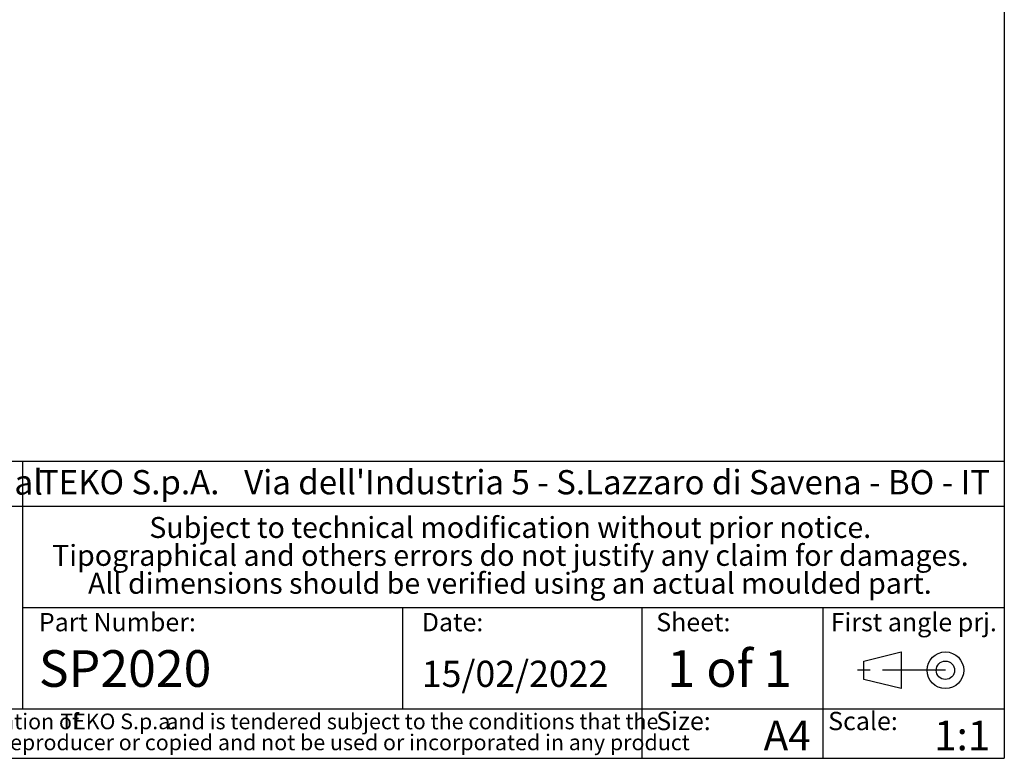
# Model space of a CAD drawing. Units: millimetres. Extents: x 2 to 294, y 2 to 208.
# Drawn here: x 193 to 292, y 5 to 80 of the extents above; entities that cross this region are included whole.
import ezdxf

# ---------------------------------------------------------------- set-up
doc = ezdxf.new("R2010")
doc.units = ezdxf.units.MM
doc.linetypes.add('CENTER', pattern=[10.16, 6.35, -1.27, 1.27, -1.27])
doc.layers.add('CARTIGLIO', color=7, linetype='Continuous', lineweight=25)
doc.layers.add('NOTE_FISSE', color=8, linetype='Continuous')
doc.styles.add('SLDTEXTSTYLE0', font='TXT', dxfattribs={"width": 0.605})
doc.styles.add('SLDTEXTSTYLE1', font='TXT', dxfattribs={"width": 0.57})

# ---------------------------------------------------------------- blocks, each defined once
blk = doc.blocks.new('SW_NOTE_0')
at = {"layer": 'CARTIGLIO', "color": 0, "char_height": 1.5875, "attachment_point": 2, "style": 'SLDTEXTSTYLE0'}
for s, insert in [('This document contains proprietary information of', (23.515, 2.04)), ('TEKO S.p.a.', (53.139, 2.046)), ('and is tendered subject to the conditions that the', (82.862, 2.04)), ('information be retained in confidence not be reproducer or copied and not be used or incorporated in any product', (53.318, -0.077))]:
    blk.add_mtext(s, dxfattribs=dict(at, insert=insert))
blk = doc.blocks.new('SW_NOTE_0_1')
at = {"layer": 'CARTIGLIO', "color": 0, "char_height": 2.11667, "attachment_point": 2, "style": 'SLDTEXTSTYLE0'}
for s, insert in [('Subject to technical modification without prior notice.', (36.182, 2.729)), ('Tipographical and others errors do not justify any claim for damages.', (36.194, -0.094)), ('All dimensions should be verified using an actual moulded part.', (36.141, -2.916))]:
    blk.add_mtext(s, dxfattribs=dict(at, insert=insert))
blk = doc.blocks.new('SW_NOTE_0_2')
at = {"layer": 'CARTIGLIO', "color": 0, "char_height": 2.45, "attachment_point": 1, "style": 'SLDTEXTSTYLE0'}
for s, insert in [('TEKO S.p.A.', (0, 3.158)), ("Via dell'Industria 5 - S.Lazzaro di Savena - BO - IT", (20.74, 3.158))]:
    blk.add_mtext(s, dxfattribs=dict(at, insert=insert))

msp = doc.modelspace()

# ---------------------------------------------------------------- linework, layer by layer
at = {"layer": 'CARTIGLIO'}
for p, q in [((292, 205), (292, 5)), ((292, 35), (148.5, 35)), ((192.782, 35), (192.782, 10)), ((148.5, 30.5), (292, 30.5)), ((192.782, 20.25), (292, 20.25)), ((231.222, 10), (231.222, 20.25)), ((255.4, 5), (255.4, 20.25)), ((273.7, 5), (273.7, 20.25)), ((148.5, 10), (292, 10)), ((5, 5), (292, 5))]:
    msp.add_line(p, q, dxfattribs=at)
at = {"layer": 'CARTIGLIO', "color": 7}
for p, q in [((277.816, 14.829), (281.578, 15.755)), ((281.578, 15.755), (281.578, 12.052)), ((277.816, 12.978), (277.816, 14.829)), ((281.578, 12.052), (277.816, 12.978))]:
    msp.add_line(p, q, dxfattribs=at)
at = {"layer": 'CARTIGLIO', "color": 7, "linetype": 'CENTER'}
msp.add_line((286.051, 13.903), (277.105, 13.903), dxfattribs=at)
at = {"layer": 'CARTIGLIO', "color": 7}
for radius in [1.851, 0.926]:
    msp.add_circle((286.051, 13.903), radius, dxfattribs=at)

# ---------------------------------------------------------------- block references
at = {"layer": 'CARTIGLIO'}
for name, p in [('SW_NOTE_0_2', (194.448, 30.982)), ('SW_NOTE_0_1', (205.897, 26.669)), ('SW_NOTE_0', (149.327, 7.483))]:
    msp.add_blockref(name, p, dxfattribs=at)

# ---------------------------------------------------------------- texts
at = {"layer": 'CARTIGLIO', "attachment_point": 1}
for s, insert, char_height, style in [('Proprietary and Confidential', (149.524, 34.155), 2.5, 'SLDTEXTSTYLE0'), ('SP2020', (194.448, 15.93), 3.7042, 'SLDTEXTSTYLE0'), ('1 of 1', (257.952, 15.93), 3.7042, 'SLDTEXTSTYLE1'), ('15/02/2022', (233.139, 14.866), 2.6458, 'SLDTEXTSTYLE0'), ('A4', (267.682, 8.809), 3, 'SLDTEXTSTYLE0'), ('1:1', (284.908, 8.809), 3, 'SLDTEXTSTYLE0')]:
    msp.add_mtext(s, dxfattribs=dict(at, insert=insert, char_height=char_height, style=style))
at = {"layer": 'NOTE_FISSE', "attachment_point": 1, "style": 'SLDTEXTSTYLE0'}
for s, insert, char_height in [('Part Number:', (194.448, 19.694), 1.85208), ('Date:', (233.139, 19.694), 1.8521), ('Sheet:', (256.832, 19.694), 1.8521), ('First angle prj.', (274.459, 19.694), 1.85208), ('Size:', (256.832, 9.7), 1.8521), ('Scale:', (274.2, 9.7), 1.8521)]:
    msp.add_mtext(s, dxfattribs=dict(at, insert=insert, char_height=char_height))

doc.saveas('drawing.dxf')
